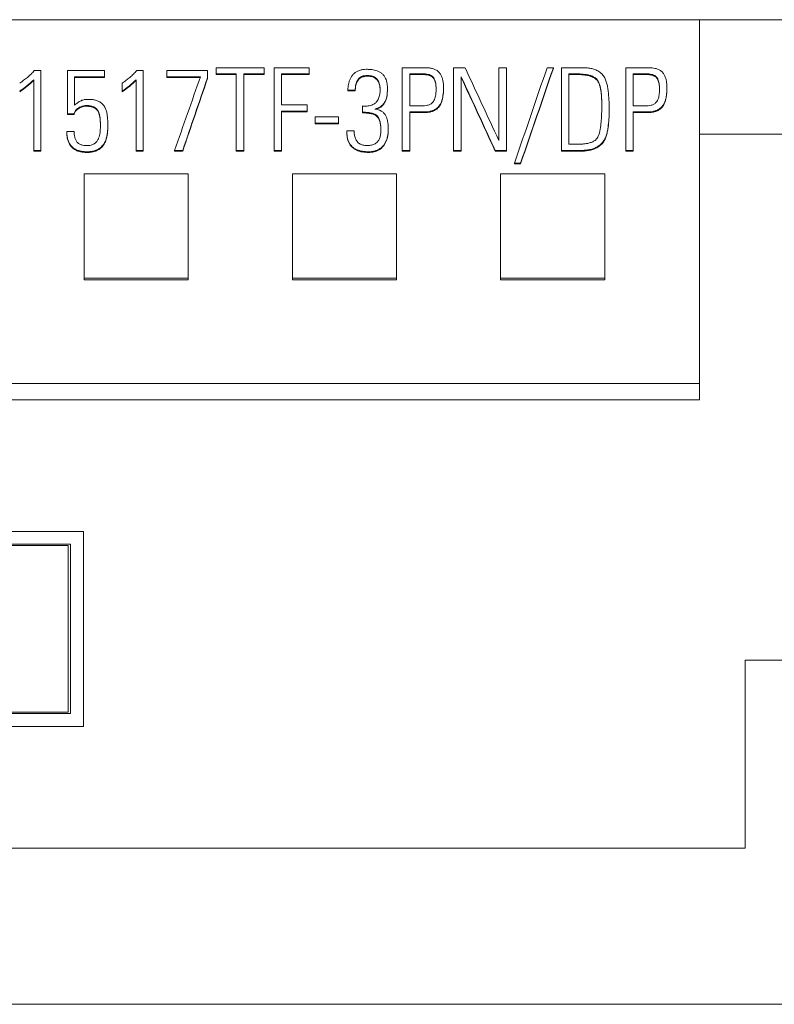
# Model space of a CAD drawing. Units: millimetres. Extents: x 0 to 594, y 0 to 420.
# Drawn here: x 32 to 47, y 321 to 340 of the extents above; entities that cross this region are included whole.
import ezdxf

# ---------------------------------------------------------------- set-up
doc = ezdxf.new("R2010")
doc.units = ezdxf.units.MM
doc.layers.add('1', color=7, linetype='Continuous')

msp = doc.modelspace()

# ---------------------------------------------------------------- linework, layer by layer
at = {"layer": '1', "color": 7, "linetype": 'Continuous', "lineweight": 13}
for p, q in [((45.556, 340.251), (31.918, 340.251)), ((45.556, 340.251), (45.556, 333.26)), ((82.637, 340.251), (45.556, 340.251)), ((32.777, 339.273), (32.901, 339.273)), ((32.901, 339.273), (32.901, 337.738)), ((33.417, 339.273), (34.128, 339.273)), ((33.417, 338.441), (33.417, 339.273)), ((34.128, 339.273), (34.128, 339.154)), ((34.745, 339.273), (34.869, 339.273)), ((34.869, 339.273), (34.869, 337.738)), ((35.323, 339.273), (36.105, 339.273)), ((35.323, 339.154), (35.323, 339.273)), ((36.269, 339.328), (37.191, 339.328)), ((36.269, 339.209), (36.269, 339.328)), ((37.191, 339.328), (37.191, 339.209)), ((37.384, 337.738), (37.384, 339.328)), ((37.384, 339.328), (38.06, 339.328)), ((38.06, 339.328), (38.06, 339.209)), ((39.848, 337.738), (39.848, 339.328)), ((40.834, 339.328), (41.051, 339.328)), ((40.834, 337.738), (40.834, 339.328)), ((41.705, 337.938), (41.705, 339.328)), ((41.705, 339.328), (41.847, 339.328)), ((41.847, 339.328), (41.847, 337.738)), ((42.629, 339.328), (42.749, 339.328)), ((42.749, 339.315), (42.749, 339.328)), ((42.904, 337.738), (42.904, 339.328)), ((44.14, 337.738), (44.14, 339.328)), ((32.768, 337.738), (32.768, 339.097)), ((34.128, 339.154), (33.55, 339.154)), ((33.55, 339.154), (33.55, 338.606)), ((33.55, 339.141), (34.128, 339.141)), ((34.128, 339.141), (34.128, 339.154)), ((34.736, 337.738), (34.736, 339.097)), ((35.323, 339.141), (35.323, 339.154)), ((35.97, 339.154), (35.323, 339.154)), ((35.323, 339.141), (35.965, 339.141)), ((36.105, 339.119), (36.105, 339.132)), ((36.659, 339.209), (36.269, 339.209)), ((36.269, 339.196), (36.269, 339.209)), ((36.269, 339.196), (36.659, 339.196)), ((36.659, 337.738), (36.659, 339.209)), ((36.801, 339.209), (36.801, 337.738)), ((37.191, 339.209), (36.801, 339.209)), ((36.801, 339.196), (37.191, 339.196)), ((37.191, 339.196), (37.191, 339.209)), ((38.06, 339.209), (37.526, 339.209)), ((37.526, 339.209), (37.526, 338.615)), ((37.526, 339.196), (38.06, 339.196)), ((38.06, 339.196), (38.06, 339.209)), ((39.99, 339.209), (39.99, 338.597)), ((40.251, 339.209), (39.99, 339.209)), ((39.99, 339.196), (40.251, 339.196)), ((40.251, 339.196), (40.251, 339.209)), ((40.976, 339.144), (40.976, 337.738)), ((40.981, 339.137), (40.981, 339.15)), ((43.223, 339.209), (43.046, 339.209)), ((43.046, 339.209), (43.046, 337.858)), ((43.046, 339.196), (43.223, 339.196)), ((43.223, 339.196), (43.223, 339.209)), ((44.544, 339.209), (44.282, 339.209)), ((44.282, 339.209), (44.282, 338.597)), ((44.282, 339.196), (44.544, 339.196)), ((44.544, 339.196), (44.544, 339.209)), ((34.465, 338.881), (34.465, 339.033)), ((38.944, 338.899), (38.802, 338.899)), ((38.802, 338.886), (38.802, 338.899)), ((38.802, 338.886), (38.944, 338.886)), ((38.944, 338.886), (38.944, 338.899)), ((40.639, 338.93), (40.639, 338.943)), ((44.931, 338.93), (44.931, 338.943)), ((34.465, 338.868), (34.465, 338.881)), ((37.526, 338.615), (38.022, 338.615)), ((38.022, 338.615), (38.022, 338.496)), ((39.084, 338.474), (39.084, 338.593)), ((43.821, 338.514), (43.821, 338.527)), ((33.417, 338.428), (33.417, 338.441)), ((33.544, 338.441), (33.417, 338.441)), ((33.417, 338.428), (33.544, 338.428)), ((33.544, 338.428), (33.544, 338.441)), ((37.526, 338.496), (37.526, 337.738)), ((38.022, 338.496), (37.526, 338.496)), ((37.526, 338.483), (38.022, 338.483)), ((38.022, 338.483), (38.022, 338.496)), ((38.173, 338.388), (38.62, 338.388)), ((38.173, 338.262), (38.173, 338.388)), ((38.62, 338.388), (38.62, 338.262)), ((39.084, 338.461), (39.084, 338.474)), ((39.365, 338.388), (39.365, 338.401)), ((39.99, 338.478), (39.99, 337.738)), ((44.282, 338.478), (44.282, 337.738)), ((34.19, 338.205), (34.19, 338.218)), ((38.62, 338.262), (38.173, 338.262)), ((38.173, 338.249), (38.173, 338.262)), ((38.173, 338.249), (38.62, 338.249)), ((38.62, 338.249), (38.62, 338.262)), ((33.402, 338.093), (33.402, 338.106)), ((33.402, 338.106), (33.544, 338.106)), ((38.78, 338.115), (38.922, 338.115)), ((38.78, 338.102), (38.78, 338.115)), ((80.696, 338.051), (45.556, 338.051)), ((32.768, 337.725), (32.768, 337.738)), ((32.901, 337.738), (32.768, 337.738)), ((32.768, 337.725), (32.901, 337.725)), ((32.901, 337.725), (32.901, 337.738)), ((34.736, 337.725), (34.736, 337.738)), ((34.869, 337.738), (34.736, 337.738)), ((34.736, 337.725), (34.869, 337.725)), ((34.869, 337.725), (34.869, 337.738)), ((35.474, 337.725), (35.474, 337.738)), ((35.628, 337.738), (35.474, 337.738)), ((35.474, 337.725), (35.628, 337.725)), ((35.628, 337.725), (35.628, 337.738)), ((36.801, 337.738), (36.659, 337.738)), ((36.659, 337.725), (36.659, 337.738)), ((36.659, 337.725), (36.801, 337.725)), ((36.801, 337.725), (36.801, 337.738)), ((37.526, 337.738), (37.384, 337.738)), ((37.384, 337.725), (37.384, 337.738)), ((37.384, 337.725), (37.526, 337.725)), ((37.526, 337.725), (37.526, 337.738)), ((39.99, 337.738), (39.848, 337.738)), ((39.848, 337.725), (39.848, 337.738)), ((39.848, 337.725), (39.99, 337.725)), ((39.99, 337.725), (39.99, 337.738)), ((40.976, 337.738), (40.834, 337.738)), ((40.834, 337.725), (40.834, 337.738)), ((40.834, 337.725), (40.976, 337.725)), ((40.976, 337.725), (40.976, 337.738)), ((41.632, 337.725), (41.632, 337.738)), ((41.847, 337.738), (41.632, 337.738)), ((41.632, 337.725), (41.847, 337.725)), ((41.847, 337.725), (41.847, 337.738)), ((42.904, 337.725), (42.904, 337.738)), ((43.261, 337.738), (42.904, 337.738)), ((42.904, 337.725), (43.261, 337.725)), ((43.261, 337.725), (43.261, 337.738)), ((44.14, 337.725), (44.14, 337.738)), ((44.282, 337.738), (44.14, 337.738)), ((44.14, 337.725), (44.282, 337.725)), ((44.282, 337.725), (44.282, 337.738)), ((42.12, 337.496), (42.003, 337.496)), ((42.003, 337.483), (42.003, 337.496)), ((42.003, 337.483), (42.12, 337.483)), ((42.12, 337.483), (42.12, 337.496)), ((33.737, 337.289), (35.737, 337.289)), ((33.737, 335.289), (33.737, 337.289)), ((35.737, 337.289), (35.737, 335.289)), ((37.737, 337.289), (39.737, 337.289)), ((37.737, 335.289), (37.737, 337.289)), ((39.737, 337.289), (39.737, 335.289)), ((43.737, 337.289), (41.737, 337.289)), ((41.737, 337.289), (41.737, 335.289)), ((43.737, 335.289), (43.737, 337.289)), ((35.737, 335.289), (33.737, 335.289)), ((33.737, 335.289), (33.737, 335.251)), ((33.737, 335.251), (35.737, 335.251)), ((35.737, 335.289), (35.737, 335.251)), ((39.737, 335.289), (37.737, 335.289)), ((37.737, 335.289), (37.737, 335.251)), ((37.737, 335.251), (39.737, 335.251)), ((39.737, 335.289), (39.737, 335.251)), ((41.737, 335.289), (43.737, 335.289)), ((41.737, 335.289), (41.737, 335.251)), ((43.737, 335.251), (41.737, 335.251)), ((43.737, 335.289), (43.737, 335.251)), ((45.556, 333.26), (31.918, 333.26)), ((45.556, 332.947), (45.556, 333.26)), ((45.556, 332.947), (31.918, 332.947)), ((25.482, 330.422), (33.726, 330.422)), ((33.726, 330.422), (33.726, 326.676)), ((33.476, 330.176), (25.732, 330.176)), ((32.321, 330.151), (33.431, 330.151)), ((33.431, 330.151), (33.431, 326.951)), ((33.476, 326.926), (33.476, 330.176)), ((46.437, 324.338), (46.437, 327.951)), ((80.737, 327.951), (46.437, 327.951)), ((25.732, 326.926), (33.476, 326.926)), ((33.431, 326.951), (32.321, 326.951)), ((33.726, 326.676), (25.482, 326.676)), ((19.437, 324.338), (46.437, 324.338)), ((14.737, 321.34), (80.737, 321.34))]:
    msp.add_line(p, q, dxfattribs=at)
for centre, major_axis, ratio, start_param, end_param in [((71.274, 209.92), (-458.791, 993.599), 0.024674, 4.830184, 4.831601), ((20.446, 210.153), (336.961, 992.722), 0.019718, 1.447, 1.448861), ((20.444, 209.979), (338.585, 993.397), 0.019796, 1.446967, 1.448827), ((20.454, 210.038), (338.441, 992.971), 0.019791, 1.446982, 1.448842), ((14.19, 215.253), (338.357, 972.459), 0.01971, 1.4499, 1.451367), ((12.61, 202.168), (347.53, 1023.656), 0.020314, 1.443494, 1.444868), ((12.804, 203.303), (346.016, 1019.124), 0.020232, 1.444004, 1.445383), ((70.968, 209.534), (-455.798, 995.112), 0.024581, 4.830316, 4.831746), ((69.665, 215.195), (-445.571, 972.459), 0.02405, 4.827699, 4.829162)]:
    msp.add_ellipse(centre, major_axis=major_axis, ratio=ratio, start_param=start_param, end_param=end_param, dxfattribs=at)
for points, knots in [([(32.497, 339.033), (32.523, 339.051), (32.548, 339.068), (32.598, 339.105), (32.622, 339.123), (32.67, 339.163), (32.693, 339.183), (32.737, 339.227), (32.757, 339.249), (32.777, 339.273)], [0, 0, 0, 0, 0.25, 0.25, 0.5, 0.5, 0.75, 0.75, 1, 1, 1, 1]), ([(34.465, 339.033), (34.491, 339.051), (34.516, 339.068), (34.566, 339.105), (34.59, 339.123), (34.638, 339.163), (34.661, 339.183), (34.704, 339.227), (34.725, 339.249), (34.745, 339.273)], [0, 0, 0, 0, 0.25, 0.25, 0.5, 0.5, 0.75, 0.75, 1, 1, 1, 1]), ([(38.802, 338.899), (38.802, 338.935), (38.805, 338.971), (38.815, 339.024), (38.819, 339.041), (38.827, 339.067), (38.83, 339.076), (38.836, 339.093), (38.84, 339.101), (38.851, 339.126), (38.864, 339.15), (38.88, 339.172), (38.892, 339.187), (38.897, 339.194), (38.916, 339.214), (38.93, 339.226), (38.952, 339.242), (38.959, 339.247), (38.975, 339.256), (38.999, 339.269), (39.025, 339.278), (39.052, 339.286), (39.061, 339.288), (39.079, 339.291), (39.088, 339.293), (39.115, 339.296), (39.133, 339.297), (39.16, 339.298), (39.169, 339.298), (39.188, 339.297), (39.197, 339.297), (39.243, 339.294), (39.279, 339.29), (39.332, 339.277), (39.349, 339.272), (39.384, 339.259), (39.4, 339.252), (39.424, 339.238), (39.432, 339.233), (39.447, 339.223), (39.454, 339.217), (39.475, 339.199), (39.487, 339.186), (39.503, 339.164), (39.508, 339.156), (39.517, 339.14), (39.522, 339.132), (39.533, 339.108), (39.539, 339.091), (39.549, 339.056), (39.553, 339.038), (39.558, 339.002), (39.56, 338.984), (39.562, 338.948), (39.563, 338.93), (39.562, 338.894), (39.561, 338.876), (39.557, 338.822), (39.552, 338.786), (39.538, 338.734), (39.532, 338.717), (39.518, 338.683), (39.509, 338.667), (39.494, 338.645), (39.489, 338.637), (39.477, 338.623), (39.458, 338.603), (39.437, 338.587), (39.414, 338.572), (39.406, 338.567), (39.39, 338.559), (39.381, 338.555), (39.356, 338.545), (39.339, 338.54), (39.321, 338.535)], [0, 0, 0, 0, 0.0625, 0.0625, 0.09375, 0.09375, 0.109375, 0.109375, 0.125, 0.125, 0.15625, 0.171875, 0.171875, 0.1875, 0.1875, 0.21875, 0.21875, 0.234375, 0.234375, 0.25, 0.28125, 0.28125, 0.296875, 0.296875, 0.3125, 0.3125, 0.34375, 0.34375, 0.359375, 0.359375, 0.375, 0.375, 0.4375, 0.4375, 0.46875, 0.46875, 0.5, 0.5, 0.515625, 0.515625, 0.53125, 0.53125, 0.5625, 0.5625, 0.578125, 0.578125, 0.59375, 0.59375, 0.625, 0.625, 0.65625, 0.65625, 0.6875, 0.6875, 0.71875, 0.71875, 0.75, 0.75, 0.8125, 0.8125, 0.84375, 0.84375, 0.875, 0.875, 0.890625, 0.890625, 0.90625, 0.9375, 0.9375, 0.953125, 0.953125, 0.96875, 0.96875, 1, 1, 1, 1]), ([(39.848, 339.328), (39.932, 339.328), (40.058, 339.328), (40.184, 339.328), (40.247, 339.328), (40.268, 339.328), (40.31, 339.328), (40.331, 339.327), (40.373, 339.323), (40.394, 339.32), (40.435, 339.311), (40.455, 339.305), (40.484, 339.293), (40.493, 339.288), (40.511, 339.277), (40.52, 339.271), (40.544, 339.251), (40.558, 339.235), (40.577, 339.21), (40.582, 339.201), (40.592, 339.183), (40.602, 339.164), (40.609, 339.145), (40.616, 339.125), (40.619, 339.115), (40.626, 339.085), (40.63, 339.064), (40.636, 339.023), (40.637, 339.003), (40.639, 338.961), (40.639, 338.941), (40.639, 338.899), (40.638, 338.878), (40.635, 338.837), (40.632, 338.817), (40.626, 338.776), (40.623, 338.755), (40.613, 338.715), (40.607, 338.695), (40.592, 338.656), (40.583, 338.637), (40.567, 338.61), (40.561, 338.602), (40.548, 338.585), (40.541, 338.577), (40.527, 338.562), (40.519, 338.555), (40.502, 338.542), (40.494, 338.536), (40.476, 338.525), (40.467, 338.52), (40.448, 338.511), (40.438, 338.507), (40.408, 338.497), (40.388, 338.491), (40.347, 338.484), (40.326, 338.481), (40.295, 338.479), (40.284, 338.479), (40.263, 338.478), (40.253, 338.478), (40.158, 338.478), (40.074, 338.478), (39.99, 338.478)], [0, 0, 0, 0, 0.125, 0.1875, 0.1875, 0.21875, 0.21875, 0.25, 0.25, 0.28125, 0.28125, 0.3125, 0.3125, 0.328125, 0.328125, 0.34375, 0.34375, 0.375, 0.375, 0.390625, 0.390625, 0.40625, 0.421875, 0.421875, 0.4375, 0.4375, 0.46875, 0.46875, 0.5, 0.5, 0.53125, 0.53125, 0.5625, 0.5625, 0.59375, 0.59375, 0.625, 0.625, 0.65625, 0.65625, 0.6875, 0.6875, 0.703125, 0.703125, 0.71875, 0.71875, 0.734375, 0.734375, 0.75, 0.75, 0.765625, 0.765625, 0.78125, 0.78125, 0.8125, 0.8125, 0.84375, 0.84375, 0.859375, 0.859375, 0.875, 0.875, 1, 1, 1, 1]), ([(42.904, 339.328), (43.015, 339.328), (43.141, 339.328), (43.266, 339.328), (43.294, 339.328), (43.308, 339.328), (43.35, 339.328), (43.378, 339.327), (43.434, 339.321), (43.461, 339.317), (43.502, 339.307), (43.515, 339.304), (43.541, 339.295), (43.555, 339.291), (43.593, 339.274), (43.617, 339.261), (43.646, 339.24), (43.651, 339.236), (43.662, 339.227), (43.667, 339.222), (43.682, 339.208), (43.701, 339.188), (43.717, 339.165), (43.732, 339.142), (43.739, 339.13), (43.751, 339.105), (43.756, 339.092), (43.765, 339.066), (43.769, 339.053), (43.777, 339.026), (43.78, 339.013), (43.786, 338.986), (43.789, 338.972), (43.796, 338.932), (43.8, 338.904), (43.81, 338.823), (43.814, 338.768), (43.82, 338.659), (43.821, 338.605), (43.822, 338.495), (43.821, 338.441), (43.816, 338.331), (43.812, 338.276), (43.802, 338.194), (43.798, 338.167), (43.788, 338.113), (43.782, 338.086), (43.768, 338.033), (43.759, 338.007), (43.743, 337.97), (43.737, 337.957), (43.723, 337.933), (43.716, 337.921), (43.7, 337.899), (43.691, 337.888), (43.672, 337.868), (43.662, 337.859), (43.63, 337.832), (43.607, 337.817), (43.571, 337.797), (43.558, 337.791), (43.532, 337.781), (43.519, 337.776), (43.48, 337.763), (43.453, 337.757), (43.399, 337.747), (43.371, 337.744), (43.316, 337.739), (43.288, 337.738), (43.261, 337.738)], [0, 0, 0, 0, 0.125, 0.140625, 0.140625, 0.15625, 0.15625, 0.1875, 0.1875, 0.21875, 0.21875, 0.234375, 0.234375, 0.25, 0.25, 0.28125, 0.28125, 0.289063, 0.289063, 0.296875, 0.296875, 0.3125, 0.328125, 0.328125, 0.34375, 0.34375, 0.359375, 0.359375, 0.375, 0.375, 0.390625, 0.390625, 0.40625, 0.40625, 0.4375, 0.4375, 0.5, 0.5, 0.5625, 0.5625, 0.625, 0.625, 0.6875, 0.6875, 0.71875, 0.71875, 0.75, 0.75, 0.78125, 0.78125, 0.796875, 0.796875, 0.8125, 0.8125, 0.828125, 0.828125, 0.84375, 0.84375, 0.875, 0.875, 0.890625, 0.890625, 0.90625, 0.90625, 0.9375, 0.9375, 0.96875, 0.96875, 1, 1, 1, 1]), ([(44.14, 339.328), (44.224, 339.328), (44.351, 339.328), (44.477, 339.328), (44.54, 339.328), (44.561, 339.328), (44.603, 339.328), (44.624, 339.327), (44.666, 339.323), (44.686, 339.32), (44.727, 339.311), (44.748, 339.305), (44.776, 339.293), (44.786, 339.288), (44.804, 339.277), (44.812, 339.271), (44.836, 339.251), (44.851, 339.235), (44.869, 339.21), (44.875, 339.201), (44.885, 339.183), (44.894, 339.164), (44.901, 339.145), (44.908, 339.125), (44.911, 339.115), (44.919, 339.085), (44.922, 339.064), (44.928, 339.023), (44.93, 339.003), (44.932, 338.961), (44.932, 338.941), (44.931, 338.899), (44.93, 338.878), (44.927, 338.837), (44.925, 338.817), (44.919, 338.776), (44.915, 338.755), (44.905, 338.715), (44.899, 338.695), (44.884, 338.656), (44.875, 338.637), (44.859, 338.61), (44.853, 338.602), (44.84, 338.585), (44.834, 338.577), (44.819, 338.562), (44.811, 338.555), (44.795, 338.542), (44.786, 338.536), (44.768, 338.525), (44.759, 338.52), (44.74, 338.511), (44.73, 338.507), (44.701, 338.497), (44.68, 338.491), (44.639, 338.484), (44.619, 338.481), (44.587, 338.479), (44.577, 338.479), (44.556, 338.478), (44.545, 338.478), (44.45, 338.478), (44.366, 338.478), (44.282, 338.478)], [0, 0, 0, 0, 0.125, 0.1875, 0.1875, 0.21875, 0.21875, 0.25, 0.25, 0.28125, 0.28125, 0.3125, 0.3125, 0.328125, 0.328125, 0.34375, 0.34375, 0.375, 0.375, 0.390625, 0.390625, 0.40625, 0.421875, 0.421875, 0.4375, 0.4375, 0.46875, 0.46875, 0.5, 0.5, 0.53125, 0.53125, 0.5625, 0.5625, 0.59375, 0.59375, 0.625, 0.625, 0.65625, 0.65625, 0.6875, 0.6875, 0.703125, 0.703125, 0.71875, 0.71875, 0.734375, 0.734375, 0.75, 0.75, 0.765625, 0.765625, 0.78125, 0.78125, 0.8125, 0.8125, 0.84375, 0.84375, 0.859375, 0.859375, 0.875, 0.875, 1, 1, 1, 1]), ([(32.768, 339.097), (32.726, 339.057), (32.682, 339.019), (32.592, 338.947), (32.546, 338.913), (32.497, 338.881)], [0, 0, 0, 0, 0.5, 0.5, 1, 1, 1, 1]), ([(32.497, 338.868), (32.546, 338.9), (32.592, 338.934), (32.682, 339.006), (32.726, 339.044), (32.768, 339.084)], [0, 0, 0, 0, 0.5, 0.5, 1, 1, 1, 1]), ([(34.736, 339.097), (34.694, 339.057), (34.65, 339.019), (34.56, 338.947), (34.514, 338.913), (34.465, 338.881)], [0, 0, 0, 0, 0.5, 0.5, 1, 1, 1, 1]), ([(34.465, 338.868), (34.514, 338.9), (34.56, 338.934), (34.65, 339.006), (34.694, 339.044), (34.736, 339.084)], [0, 0, 0, 0, 0.5, 0.5, 1, 1, 1, 1]), ([(39.084, 338.593), (39.091, 338.592), (39.098, 338.591), (39.109, 338.591), (39.113, 338.591), (39.12, 338.591), (39.123, 338.591), (39.134, 338.591), (39.141, 338.591), (39.156, 338.591), (39.163, 338.591), (39.184, 338.593), (39.199, 338.595), (39.227, 338.6), (39.241, 338.603), (39.261, 338.61), (39.268, 338.613), (39.281, 338.619), (39.288, 338.622), (39.307, 338.632), (39.318, 338.64), (39.335, 338.654), (39.34, 338.659), (39.35, 338.669), (39.364, 338.686), (39.376, 338.704), (39.389, 338.729), (39.395, 338.742), (39.404, 338.769), (39.407, 338.783), (39.413, 338.811), (39.415, 338.825), (39.419, 338.853), (39.42, 338.867), (39.421, 338.91), (39.421, 338.938), (39.416, 338.98), (39.413, 338.994), (39.406, 339.022), (39.402, 339.036), (39.394, 339.056), (39.391, 339.062), (39.385, 339.075), (39.381, 339.081), (39.369, 339.099), (39.36, 339.11), (39.345, 339.125), (39.339, 339.13), (39.328, 339.139), (39.316, 339.147), (39.303, 339.153), (39.29, 339.159), (39.283, 339.162), (39.262, 339.169), (39.248, 339.172), (39.22, 339.177), (39.206, 339.178), (39.177, 339.179), (39.162, 339.179), (39.134, 339.176), (39.119, 339.174), (39.098, 339.17), (39.091, 339.168), (39.077, 339.163), (39.064, 339.158), (39.051, 339.151), (39.039, 339.143), (39.033, 339.139), (39.016, 339.126), (39.006, 339.115), (38.989, 339.092), (38.982, 339.079), (38.97, 339.053), (38.965, 339.04), (38.957, 339.012), (38.953, 338.998), (38.946, 338.956), (38.944, 338.928), (38.944, 338.899)], [0, 0, 0, 0, 0.015625, 0.015625, 0.023438, 0.023438, 0.03125, 0.03125, 0.046875, 0.046875, 0.0625, 0.0625, 0.09375, 0.09375, 0.125, 0.125, 0.140625, 0.140625, 0.15625, 0.15625, 0.1875, 0.1875, 0.203125, 0.203125, 0.21875, 0.25, 0.25, 0.28125, 0.28125, 0.3125, 0.3125, 0.34375, 0.34375, 0.375, 0.375, 0.4375, 0.4375, 0.46875, 0.46875, 0.5, 0.5, 0.515625, 0.515625, 0.53125, 0.53125, 0.5625, 0.5625, 0.578125, 0.578125, 0.59375, 0.609375, 0.609375, 0.625, 0.625, 0.65625, 0.65625, 0.6875, 0.6875, 0.71875, 0.71875, 0.75, 0.75, 0.765625, 0.765625, 0.78125, 0.796875, 0.796875, 0.8125, 0.8125, 0.84375, 0.84375, 0.875, 0.875, 0.90625, 0.90625, 0.9375, 0.9375, 1, 1, 1, 1]), ([(38.944, 338.886), (38.944, 338.915), (38.946, 338.943), (38.953, 338.985), (38.956, 338.998), (38.964, 339.026), (38.97, 339.039), (38.982, 339.065), (38.989, 339.078), (39.006, 339.101), (39.016, 339.112), (39.032, 339.125), (39.038, 339.13), (39.05, 339.137), (39.063, 339.144), (39.076, 339.15), (39.09, 339.154), (39.097, 339.156), (39.118, 339.161), (39.132, 339.163), (39.161, 339.166), (39.176, 339.166), (39.204, 339.165), (39.219, 339.164), (39.247, 339.159), (39.261, 339.156), (39.289, 339.147), (39.302, 339.141), (39.327, 339.127), (39.338, 339.118), (39.359, 339.098), (39.368, 339.087), (39.384, 339.063), (39.391, 339.05), (39.402, 339.024), (39.406, 339.01), (39.413, 338.983), (39.415, 338.968), (39.42, 338.934), (39.421, 338.913), (39.421, 338.892)], [0, 0, 0, 0, 0.102783, 0.102783, 0.154174, 0.154174, 0.205566, 0.205566, 0.256957, 0.256957, 0.308349, 0.308349, 0.334044, 0.334044, 0.35974, 0.385436, 0.385436, 0.411132, 0.411132, 0.462523, 0.462523, 0.513914, 0.513914, 0.565306, 0.565306, 0.616697, 0.616697, 0.668089, 0.668089, 0.71948, 0.71948, 0.770872, 0.770872, 0.822263, 0.822263, 0.873655, 0.873655, 0.925046, 0.925046, 1, 1, 1, 1]), ([(40.431, 338.664), (40.441, 338.675), (40.449, 338.687), (40.463, 338.713), (40.469, 338.727), (40.479, 338.755), (40.482, 338.77), (40.488, 338.798), (40.491, 338.813), (40.496, 338.857), (40.497, 338.887), (40.497, 338.946), (40.496, 338.976), (40.49, 339.02), (40.488, 339.034), (40.481, 339.064), (40.477, 339.078), (40.466, 339.106), (40.46, 339.119), (40.447, 339.138), (40.443, 339.144), (40.433, 339.155), (40.428, 339.16), (40.41, 339.175), (40.397, 339.182), (40.37, 339.194), (40.355, 339.198), (40.326, 339.204), (40.311, 339.206), (40.281, 339.209), (40.266, 339.209), (40.251, 339.209)], [0, 0, 0, 0, 0.0625, 0.0625, 0.125, 0.125, 0.1875, 0.1875, 0.25, 0.25, 0.375, 0.375, 0.5, 0.5, 0.5625, 0.5625, 0.625, 0.625, 0.6875, 0.6875, 0.71875, 0.71875, 0.75, 0.75, 0.8125, 0.8125, 0.875, 0.875, 0.9375, 0.9375, 1, 1, 1, 1]), ([(40.251, 339.196), (40.266, 339.196), (40.281, 339.196), (40.311, 339.193), (40.325, 339.191), (40.347, 339.187), (40.354, 339.185), (40.368, 339.181), (40.375, 339.178), (40.396, 339.17), (40.409, 339.162), (40.427, 339.148), (40.432, 339.143), (40.442, 339.131), (40.447, 339.125), (40.455, 339.113), (40.459, 339.106), (40.466, 339.093), (40.469, 339.086), (40.477, 339.065), (40.481, 339.051), (40.488, 339.022), (40.49, 339.007), (40.496, 338.965), (40.497, 338.938), (40.497, 338.91)], [0, 0, 0, 0, 0.101448, 0.101448, 0.202897, 0.202897, 0.253621, 0.253621, 0.304345, 0.304345, 0.405793, 0.405793, 0.456517, 0.456517, 0.507241, 0.507241, 0.557965, 0.557965, 0.60869, 0.60869, 0.710138, 0.710138, 0.811586, 0.811586, 1, 1, 1, 1]), ([(43.046, 337.858), (43.09, 337.858), (43.135, 337.858), (43.202, 337.858), (43.224, 337.857), (43.269, 337.859), (43.291, 337.86), (43.335, 337.864), (43.357, 337.866), (43.401, 337.873), (43.422, 337.878), (43.454, 337.887), (43.465, 337.891), (43.486, 337.898), (43.496, 337.903), (43.516, 337.912), (43.526, 337.918), (43.545, 337.93), (43.554, 337.936), (43.571, 337.951), (43.579, 337.959), (43.589, 337.972), (43.593, 337.976), (43.599, 337.986), (43.602, 337.99), (43.61, 338.005), (43.614, 338.015), (43.622, 338.036), (43.626, 338.046), (43.636, 338.078), (43.641, 338.099), (43.649, 338.142), (43.653, 338.164), (43.662, 338.229), (43.667, 338.273), (43.673, 338.361), (43.675, 338.405), (43.678, 338.493), (43.679, 338.537), (43.679, 338.603), (43.68, 338.626), (43.679, 338.67), (43.679, 338.692), (43.676, 338.758), (43.674, 338.802), (43.667, 338.867), (43.664, 338.889), (43.657, 338.933), (43.652, 338.954), (43.641, 338.997), (43.634, 339.018), (43.621, 339.049), (43.617, 339.059), (43.606, 339.078), (43.599, 339.087), (43.589, 339.1), (43.585, 339.104), (43.578, 339.112), (43.574, 339.116), (43.561, 339.127), (43.552, 339.133), (43.534, 339.146), (43.524, 339.151), (43.505, 339.161), (43.495, 339.166), (43.464, 339.178), (43.443, 339.184), (43.4, 339.195), (43.378, 339.198), (43.312, 339.207), (43.267, 339.209), (43.223, 339.209)], [0, 0, 0, 0, 0.0625, 0.0625, 0.09375, 0.09375, 0.125, 0.125, 0.15625, 0.15625, 0.1875, 0.1875, 0.203125, 0.203125, 0.21875, 0.21875, 0.234375, 0.234375, 0.25, 0.25, 0.265625, 0.265625, 0.273437, 0.273437, 0.28125, 0.28125, 0.296875, 0.296875, 0.3125, 0.3125, 0.34375, 0.34375, 0.375, 0.375, 0.4375, 0.4375, 0.5, 0.5, 0.5625, 0.5625, 0.59375, 0.59375, 0.625, 0.625, 0.6875, 0.6875, 0.71875, 0.71875, 0.75, 0.75, 0.78125, 0.78125, 0.796875, 0.796875, 0.8125, 0.8125, 0.820313, 0.820313, 0.828125, 0.828125, 0.84375, 0.84375, 0.859375, 0.859375, 0.875, 0.875, 0.90625, 0.90625, 0.9375, 0.9375, 1, 1, 1, 1]), ([(43.223, 339.196), (43.268, 339.196), (43.312, 339.194), (43.378, 339.185), (43.4, 339.182), (43.443, 339.171), (43.465, 339.165), (43.496, 339.152), (43.506, 339.148), (43.526, 339.137), (43.536, 339.132), (43.554, 339.119), (43.563, 339.112), (43.575, 339.101), (43.579, 339.097), (43.587, 339.089), (43.591, 339.085), (43.608, 339.063), (43.618, 339.043), (43.631, 339.012), (43.635, 339.002), (43.642, 338.981), (43.645, 338.97), (43.653, 338.938), (43.657, 338.917), (43.664, 338.873), (43.667, 338.852), (43.672, 338.808), (43.673, 338.786), (43.676, 338.742), (43.677, 338.72), (43.679, 338.668), (43.679, 338.638), (43.679, 338.608)], [0, 0, 0, 0, 0.149734, 0.149734, 0.224601, 0.224601, 0.299469, 0.299469, 0.336902, 0.336902, 0.374336, 0.374336, 0.411769, 0.411769, 0.430486, 0.430486, 0.449203, 0.449203, 0.52407, 0.52407, 0.561503, 0.561503, 0.598937, 0.598937, 0.673804, 0.673804, 0.748671, 0.748671, 0.823538, 0.823538, 0.898406, 0.898406, 1, 1, 1, 1]), ([(44.723, 338.664), (44.733, 338.675), (44.741, 338.687), (44.756, 338.713), (44.761, 338.727), (44.771, 338.755), (44.775, 338.77), (44.781, 338.798), (44.783, 338.813), (44.788, 338.857), (44.79, 338.887), (44.79, 338.946), (44.788, 338.976), (44.783, 339.02), (44.78, 339.034), (44.773, 339.064), (44.769, 339.078), (44.758, 339.106), (44.752, 339.119), (44.74, 339.138), (44.735, 339.144), (44.725, 339.155), (44.72, 339.16), (44.703, 339.175), (44.69, 339.182), (44.662, 339.194), (44.648, 339.198), (44.618, 339.204), (44.604, 339.206), (44.574, 339.209), (44.559, 339.209), (44.544, 339.209)], [0, 0, 0, 0, 0.0625, 0.0625, 0.125, 0.125, 0.1875, 0.1875, 0.25, 0.25, 0.375, 0.375, 0.5, 0.5, 0.5625, 0.5625, 0.625, 0.625, 0.6875, 0.6875, 0.71875, 0.71875, 0.75, 0.75, 0.8125, 0.8125, 0.875, 0.875, 0.9375, 0.9375, 1, 1, 1, 1]), ([(44.544, 339.196), (44.559, 339.196), (44.573, 339.196), (44.603, 339.193), (44.618, 339.191), (44.639, 339.187), (44.646, 339.185), (44.661, 339.181), (44.668, 339.178), (44.689, 339.17), (44.702, 339.162), (44.719, 339.148), (44.725, 339.143), (44.735, 339.131), (44.739, 339.125), (44.747, 339.113), (44.751, 339.106), (44.758, 339.093), (44.761, 339.086), (44.769, 339.065), (44.773, 339.051), (44.78, 339.022), (44.782, 339.007), (44.788, 338.965), (44.789, 338.938), (44.79, 338.91)], [0, 0, 0, 0, 0.101448, 0.101448, 0.202897, 0.202897, 0.253621, 0.253621, 0.304345, 0.304345, 0.405793, 0.405793, 0.456517, 0.456517, 0.507241, 0.507241, 0.557965, 0.557965, 0.60869, 0.60869, 0.710138, 0.710138, 0.811586, 0.811586, 1, 1, 1, 1]), ([(39.35, 338.53), (39.358, 338.533), (39.365, 338.536), (39.381, 338.542), (39.39, 338.546), (39.406, 338.554), (39.414, 338.559), (39.437, 338.574), (39.458, 338.59), (39.477, 338.61), (39.489, 338.625), (39.494, 338.632), (39.509, 338.654), (39.518, 338.67), (39.529, 338.695), (39.532, 338.704), (39.538, 338.721), (39.54, 338.73), (39.552, 338.773), (39.557, 338.809), (39.561, 338.863), (39.562, 338.881), (39.562, 338.901), (39.562, 338.902), (39.562, 338.903)], [0, 0, 0, 0, 0.053344, 0.053344, 0.112029, 0.112029, 0.170715, 0.170715, 0.288086, 0.346771, 0.346771, 0.405456, 0.405456, 0.522827, 0.522827, 0.581512, 0.581512, 0.640198, 0.640198, 0.874939, 0.874939, 0.99231, 0.99231, 1, 1, 1, 1]), ([(39.99, 338.465), (40.073, 338.465), (40.157, 338.465), (40.251, 338.465), (40.261, 338.465), (40.282, 338.466), (40.292, 338.466), (40.323, 338.468), (40.344, 338.47), (40.375, 338.476), (40.385, 338.478), (40.405, 338.483), (40.415, 338.486), (40.445, 338.497), (40.464, 338.505), (40.491, 338.522), (40.5, 338.528), (40.517, 338.541), (40.525, 338.547), (40.547, 338.57), (40.56, 338.586), (40.582, 338.622), (40.591, 338.641), (40.606, 338.68), (40.612, 338.699), (40.622, 338.74), (40.626, 338.761), (40.632, 338.802), (40.634, 338.822), (40.638, 338.864), (40.639, 338.884), (40.639, 338.911), (40.639, 338.917), (40.639, 338.922)], [0, 0, 0, 0, 0.261746, 0.261746, 0.294464, 0.294464, 0.327182, 0.327182, 0.392619, 0.392619, 0.425337, 0.425337, 0.458055, 0.458055, 0.523492, 0.523492, 0.55621, 0.55621, 0.588928, 0.588928, 0.654365, 0.654365, 0.719801, 0.719801, 0.785238, 0.785238, 0.850674, 0.850674, 0.916111, 0.916111, 0.981547, 0.981547, 1, 1, 1, 1]), ([(44.282, 338.465), (44.366, 338.465), (44.449, 338.465), (44.543, 338.465), (44.553, 338.465), (44.574, 338.466), (44.585, 338.466), (44.616, 338.468), (44.636, 338.47), (44.667, 338.476), (44.677, 338.478), (44.698, 338.483), (44.708, 338.486), (44.738, 338.497), (44.757, 338.505), (44.784, 338.522), (44.792, 338.528), (44.809, 338.541), (44.817, 338.547), (44.839, 338.57), (44.852, 338.586), (44.874, 338.622), (44.883, 338.641), (44.898, 338.68), (44.904, 338.699), (44.914, 338.74), (44.918, 338.761), (44.925, 338.802), (44.927, 338.822), (44.93, 338.864), (44.931, 338.884), (44.931, 338.911), (44.931, 338.917), (44.931, 338.922)], [0, 0, 0, 0, 0.261746, 0.261746, 0.294464, 0.294464, 0.327182, 0.327182, 0.392619, 0.392619, 0.425337, 0.425337, 0.458055, 0.458055, 0.523492, 0.523492, 0.55621, 0.55621, 0.588928, 0.588928, 0.654365, 0.654365, 0.719801, 0.719801, 0.785238, 0.785238, 0.850674, 0.850674, 0.916111, 0.916111, 0.981547, 0.981547, 1, 1, 1, 1]), ([(33.678, 338.695), (33.688, 338.7), (33.699, 338.704), (33.722, 338.71), (33.733, 338.713), (33.756, 338.717), (33.768, 338.718), (33.791, 338.72), (33.803, 338.72), (33.838, 338.721), (33.862, 338.72), (33.908, 338.715), (33.931, 338.711), (33.965, 338.702), (33.976, 338.698), (33.998, 338.69), (34.02, 338.68), (34.04, 338.668), (34.059, 338.655), (34.069, 338.648), (34.095, 338.624), (34.11, 338.606), (34.13, 338.577), (34.135, 338.567), (34.146, 338.546), (34.151, 338.535), (34.159, 338.513), (34.162, 338.502), (34.168, 338.479), (34.171, 338.468), (34.177, 338.433), (34.18, 338.41), (34.185, 338.364), (34.187, 338.341), (34.189, 338.295), (34.19, 338.271), (34.191, 338.225), (34.191, 338.202), (34.189, 338.155), (34.188, 338.132), (34.184, 338.086), (34.181, 338.063), (34.175, 338.028), (34.172, 338.017), (34.167, 337.994), (34.164, 337.983), (34.154, 337.949), (34.146, 337.928), (34.132, 337.896), (34.126, 337.886), (34.114, 337.865), (34.108, 337.856), (34.087, 337.828), (34.071, 337.81), (34.035, 337.78), (34.016, 337.767), (33.974, 337.746), (33.952, 337.737), (33.906, 337.725), (33.884, 337.721), (33.837, 337.715), (33.813, 337.714), (33.766, 337.714), (33.743, 337.716), (33.697, 337.721), (33.674, 337.725), (33.64, 337.733), (33.629, 337.737), (33.606, 337.744), (33.584, 337.753), (33.564, 337.764), (33.544, 337.776), (33.534, 337.783), (33.506, 337.805), (33.489, 337.822), (33.468, 337.85), (33.462, 337.859), (33.45, 337.88), (33.444, 337.89), (33.43, 337.922), (33.423, 337.944), (33.411, 337.99), (33.408, 338.013), (33.403, 338.059), (33.402, 338.083), (33.402, 338.106)], [0, 0, 0, 0, 0.015625, 0.015625, 0.03125, 0.03125, 0.046875, 0.046875, 0.0625, 0.0625, 0.09375, 0.09375, 0.125, 0.125, 0.140625, 0.140625, 0.15625, 0.171875, 0.171875, 0.1875, 0.1875, 0.21875, 0.21875, 0.234375, 0.234375, 0.25, 0.25, 0.265625, 0.265625, 0.28125, 0.28125, 0.3125, 0.3125, 0.34375, 0.34375, 0.375, 0.375, 0.40625, 0.40625, 0.4375, 0.4375, 0.46875, 0.46875, 0.484375, 0.484375, 0.5, 0.5, 0.53125, 0.53125, 0.546875, 0.546875, 0.5625, 0.5625, 0.59375, 0.59375, 0.625, 0.625, 0.65625, 0.65625, 0.6875, 0.6875, 0.71875, 0.71875, 0.75, 0.75, 0.78125, 0.78125, 0.796875, 0.796875, 0.8125, 0.828125, 0.828125, 0.84375, 0.84375, 0.875, 0.875, 0.890625, 0.890625, 0.90625, 0.90625, 0.9375, 0.9375, 0.96875, 0.96875, 1, 1, 1, 1]), ([(33.55, 338.606), (33.57, 338.623), (33.59, 338.64), (33.621, 338.663), (33.632, 338.67), (33.654, 338.684), (33.666, 338.69), (33.678, 338.695)], [0, 0, 0, 0, 0.5, 0.5, 0.75, 0.75, 1, 1, 1, 1]), ([(33.544, 338.106), (33.544, 338.087), (33.544, 338.069), (33.548, 338.031), (33.551, 338.013), (33.557, 337.985), (33.56, 337.976), (33.566, 337.958), (33.569, 337.95), (33.577, 337.933), (33.582, 337.924), (33.592, 337.909), (33.601, 337.897), (33.611, 337.887), (33.618, 337.881), (33.622, 337.878), (33.634, 337.87), (33.642, 337.865), (33.659, 337.856), (33.667, 337.853), (33.685, 337.846), (33.695, 337.844), (33.722, 337.838), (33.741, 337.835), (33.77, 337.834), (33.779, 337.833), (33.798, 337.833), (33.807, 337.834), (33.835, 337.835), (33.854, 337.838), (33.882, 337.846), (33.891, 337.849), (33.908, 337.856), (33.917, 337.861), (33.933, 337.87), (33.941, 337.876), (33.956, 337.888), (33.963, 337.894), (33.976, 337.908), (33.982, 337.915), (33.993, 337.931), (33.997, 337.939), (34.011, 337.964), (34.018, 337.982), (34.029, 338.018), (34.033, 338.036), (34.04, 338.073), (34.042, 338.092), (34.046, 338.129), (34.047, 338.148), (34.048, 338.185), (34.049, 338.204), (34.049, 338.241), (34.048, 338.26), (34.047, 338.298), (34.045, 338.316), (34.042, 338.354), (34.04, 338.372), (34.035, 338.4), (34.033, 338.409), (34.029, 338.427), (34.027, 338.437), (34.018, 338.464), (34.012, 338.481), (33.998, 338.506), (33.993, 338.514), (33.984, 338.525), (33.981, 338.529), (33.975, 338.536), (33.971, 338.539), (33.961, 338.549), (33.953, 338.555), (33.938, 338.565), (33.93, 338.57), (33.913, 338.578), (33.904, 338.582), (33.886, 338.588), (33.868, 338.593), (33.849, 338.597), (33.83, 338.599), (33.821, 338.6), (33.793, 338.602), (33.774, 338.602), (33.745, 338.599), (33.736, 338.598), (33.717, 338.594), (33.69, 338.587), (33.664, 338.576), (33.631, 338.559), (33.614, 338.549), (33.593, 338.53), (33.586, 338.524), (33.574, 338.509), (33.568, 338.501), (33.559, 338.485), (33.555, 338.477), (33.548, 338.459), (33.545, 338.45), (33.544, 338.441)], [0, 0, 0, 0, 0.03125, 0.03125, 0.0625, 0.0625, 0.078125, 0.078125, 0.09375, 0.09375, 0.109375, 0.109375, 0.125, 0.132813, 0.132813, 0.140625, 0.140625, 0.15625, 0.15625, 0.171875, 0.171875, 0.1875, 0.1875, 0.21875, 0.21875, 0.234375, 0.234375, 0.25, 0.25, 0.28125, 0.28125, 0.296875, 0.296875, 0.3125, 0.3125, 0.328125, 0.328125, 0.34375, 0.34375, 0.359375, 0.359375, 0.375, 0.375, 0.40625, 0.40625, 0.4375, 0.4375, 0.46875, 0.46875, 0.5, 0.5, 0.53125, 0.53125, 0.5625, 0.5625, 0.59375, 0.59375, 0.625, 0.625, 0.640625, 0.640625, 0.65625, 0.65625, 0.6875, 0.6875, 0.703125, 0.703125, 0.710938, 0.710938, 0.71875, 0.71875, 0.734375, 0.734375, 0.75, 0.75, 0.765625, 0.765625, 0.78125, 0.796875, 0.796875, 0.8125, 0.8125, 0.84375, 0.84375, 0.859375, 0.859375, 0.875, 0.90625, 0.90625, 0.9375, 0.9375, 0.953125, 0.953125, 0.96875, 0.96875, 0.984375, 0.984375, 1, 1, 1, 1]), ([(33.544, 338.428), (33.547, 338.447), (33.554, 338.464), (33.574, 338.497), (33.586, 338.511), (33.615, 338.536), (33.631, 338.546), (33.665, 338.564), (33.683, 338.571), (33.719, 338.582), (33.738, 338.585), (33.766, 338.588), (33.776, 338.589), (33.795, 338.589), (33.804, 338.588), (33.823, 338.587), (33.833, 338.586), (33.851, 338.583), (33.861, 338.582), (33.889, 338.575), (33.907, 338.569), (33.932, 338.556), (33.94, 338.551), (33.956, 338.54), (33.963, 338.534), (33.977, 338.521), (33.983, 338.514), (33.995, 338.499), (34, 338.491), (34.009, 338.474), (34.012, 338.465), (34.019, 338.448), (34.022, 338.439), (34.03, 338.412), (34.034, 338.394), (34.04, 338.357), (34.042, 338.339), (34.046, 338.301), (34.047, 338.283), (34.048, 338.245), (34.049, 338.227), (34.049, 338.207), (34.049, 338.206), (34.049, 338.205)], [0, 0, 0, 0, 0.066458, 0.066458, 0.132917, 0.132917, 0.199375, 0.199375, 0.265834, 0.265834, 0.332292, 0.332292, 0.365521, 0.365521, 0.398751, 0.398751, 0.43198, 0.43198, 0.465209, 0.465209, 0.531668, 0.531668, 0.564897, 0.564897, 0.598126, 0.598126, 0.631355, 0.631355, 0.664584, 0.664584, 0.697814, 0.697814, 0.731043, 0.731043, 0.797501, 0.797501, 0.86396, 0.86396, 0.930418, 0.930418, 0.996877, 0.996877, 1, 1, 1, 1]), ([(39.321, 338.535), (39.34, 338.533), (39.359, 338.53), (39.396, 338.519), (39.413, 338.513), (39.439, 338.499), (39.447, 338.494), (39.463, 338.484), (39.471, 338.478), (39.485, 338.465), (39.492, 338.458), (39.505, 338.443), (39.511, 338.436), (39.521, 338.42), (39.526, 338.412), (39.535, 338.395), (39.539, 338.386), (39.55, 338.359), (39.556, 338.341), (39.565, 338.304), (39.568, 338.286), (39.574, 338.248), (39.575, 338.229), (39.578, 338.191), (39.578, 338.172), (39.578, 338.134), (39.577, 338.115), (39.573, 338.059), (39.568, 338.021), (39.553, 337.966), (39.547, 337.947), (39.532, 337.912), (39.524, 337.895), (39.509, 337.87), (39.504, 337.862), (39.493, 337.846), (39.487, 337.838), (39.468, 337.817), (39.455, 337.803), (39.432, 337.785), (39.424, 337.779), (39.408, 337.768), (39.384, 337.753), (39.357, 337.742), (39.329, 337.733), (39.32, 337.73), (39.301, 337.725), (39.292, 337.723), (39.263, 337.718), (39.244, 337.716), (39.206, 337.714), (39.186, 337.714), (39.148, 337.715), (39.128, 337.717), (39.09, 337.721), (39.071, 337.724), (39.033, 337.733), (39.015, 337.738), (38.978, 337.751), (38.961, 337.759), (38.936, 337.773), (38.927, 337.778), (38.911, 337.79), (38.904, 337.795), (38.882, 337.814), (38.868, 337.828), (38.851, 337.85), (38.845, 337.858), (38.835, 337.875), (38.83, 337.883), (38.817, 337.909), (38.81, 337.926), (38.798, 337.963), (38.793, 337.982), (38.783, 338.038), (38.78, 338.076), (38.78, 338.115)], [0, 0, 0, 0, 0.03125, 0.03125, 0.0625, 0.0625, 0.078125, 0.078125, 0.09375, 0.09375, 0.109375, 0.109375, 0.125, 0.125, 0.140625, 0.140625, 0.15625, 0.15625, 0.1875, 0.1875, 0.21875, 0.21875, 0.25, 0.25, 0.28125, 0.28125, 0.3125, 0.3125, 0.375, 0.375, 0.40625, 0.40625, 0.4375, 0.4375, 0.453125, 0.453125, 0.46875, 0.46875, 0.5, 0.5, 0.515625, 0.515625, 0.53125, 0.5625, 0.5625, 0.578125, 0.578125, 0.59375, 0.59375, 0.625, 0.625, 0.65625, 0.65625, 0.6875, 0.6875, 0.71875, 0.71875, 0.75, 0.75, 0.78125, 0.78125, 0.796875, 0.796875, 0.8125, 0.8125, 0.84375, 0.84375, 0.859375, 0.859375, 0.875, 0.875, 0.90625, 0.90625, 0.9375, 0.9375, 1, 1, 1, 1]), ([(39.99, 338.597), (40.066, 338.597), (40.153, 338.597), (40.239, 338.597), (40.253, 338.597), (40.258, 338.597), (40.267, 338.598), (40.272, 338.598), (40.296, 338.599), (40.315, 338.602), (40.342, 338.609), (40.352, 338.612), (40.37, 338.618), (40.378, 338.623), (40.395, 338.632), (40.403, 338.637), (40.418, 338.65), (40.424, 338.656), (40.431, 338.664)], [0, 0, 0, 0, 0.5, 0.5625, 0.5625, 0.59375, 0.59375, 0.625, 0.625, 0.75, 0.75, 0.8125, 0.8125, 0.875, 0.875, 0.9375, 0.9375, 1, 1, 1, 1]), ([(44.282, 338.597), (44.359, 338.597), (44.445, 338.597), (44.531, 338.597), (44.545, 338.597), (44.55, 338.597), (44.56, 338.598), (44.564, 338.598), (44.588, 338.599), (44.607, 338.602), (44.635, 338.609), (44.644, 338.612), (44.662, 338.618), (44.67, 338.623), (44.687, 338.632), (44.695, 338.637), (44.71, 338.65), (44.717, 338.656), (44.723, 338.664)], [0, 0, 0, 0, 0.5, 0.5625, 0.5625, 0.59375, 0.59375, 0.625, 0.625, 0.75, 0.75, 0.8125, 0.8125, 0.875, 0.875, 0.9375, 0.9375, 1, 1, 1, 1]), ([(38.922, 338.115), (38.922, 338.09), (38.924, 338.066), (38.931, 338.018), (38.937, 337.995), (38.951, 337.96), (38.956, 337.949), (38.968, 337.928), (38.975, 337.918), (38.991, 337.899), (38.999, 337.89), (39.013, 337.878), (39.018, 337.875), (39.029, 337.868), (39.034, 337.865), (39.05, 337.856), (39.062, 337.851), (39.085, 337.844), (39.097, 337.841), (39.134, 337.834), (39.158, 337.833), (39.195, 337.834), (39.208, 337.834), (39.232, 337.837), (39.244, 337.839), (39.268, 337.845), (39.28, 337.848), (39.303, 337.857), (39.315, 337.862), (39.336, 337.874), (39.346, 337.881), (39.365, 337.898), (39.373, 337.907), (39.384, 337.921), (39.388, 337.926), (39.394, 337.937), (39.397, 337.942), (39.406, 337.958), (39.411, 337.97), (39.419, 337.993), (39.422, 338.004), (39.428, 338.028), (39.43, 338.04), (39.435, 338.076), (39.436, 338.101), (39.436, 338.149), (39.435, 338.173), (39.432, 338.221), (39.429, 338.246), (39.422, 338.281), (39.419, 338.293), (39.413, 338.317), (39.409, 338.328), (39.4, 338.351), (39.394, 338.362), (39.381, 338.383), (39.374, 338.392), (39.365, 338.401)], [0, 0, 0, 0, 0.0625, 0.0625, 0.125, 0.125, 0.15625, 0.15625, 0.1875, 0.1875, 0.21875, 0.21875, 0.234375, 0.234375, 0.25, 0.25, 0.28125, 0.28125, 0.3125, 0.3125, 0.375, 0.375, 0.40625, 0.40625, 0.4375, 0.4375, 0.46875, 0.46875, 0.5, 0.5, 0.53125, 0.53125, 0.5625, 0.5625, 0.578125, 0.578125, 0.59375, 0.59375, 0.625, 0.625, 0.65625, 0.65625, 0.6875, 0.6875, 0.75, 0.75, 0.8125, 0.8125, 0.875, 0.875, 0.90625, 0.90625, 0.9375, 0.9375, 0.96875, 0.96875, 1, 1, 1, 1]), ([(39.365, 338.401), (39.357, 338.41), (39.347, 338.418), (39.326, 338.431), (39.315, 338.436), (39.292, 338.446), (39.28, 338.45), (39.256, 338.457), (39.244, 338.46), (39.208, 338.467), (39.183, 338.469), (39.134, 338.473), (39.109, 338.474), (39.084, 338.474)], [0, 0, 0, 0, 0.125, 0.125, 0.25, 0.25, 0.375, 0.375, 0.5, 0.5, 0.75, 0.75, 1, 1, 1, 1]), ([(39.084, 338.461), (39.109, 338.461), (39.134, 338.46), (39.183, 338.456), (39.208, 338.453), (39.256, 338.444), (39.281, 338.438), (39.315, 338.424), (39.326, 338.418), (39.347, 338.405), (39.357, 338.397), (39.365, 338.388)], [0, 0, 0, 0, 0.25, 0.25, 0.5, 0.5, 0.75, 0.75, 0.875, 0.875, 1, 1, 1, 1]), ([(39.365, 338.388), (39.374, 338.379), (39.381, 338.37), (39.394, 338.349), (39.399, 338.338), (39.409, 338.315), (39.413, 338.304), (39.419, 338.28), (39.422, 338.268), (39.429, 338.233), (39.432, 338.208), (39.435, 338.16), (39.436, 338.137), (39.436, 338.113)], [0, 0, 0, 0, 0.125865, 0.125865, 0.251731, 0.251731, 0.377596, 0.377596, 0.503461, 0.503461, 0.755192, 0.755192, 1, 1, 1, 1]), ([(43.261, 337.725), (43.289, 337.725), (43.317, 337.726), (43.372, 337.731), (43.4, 337.734), (43.44, 337.742), (43.454, 337.744), (43.481, 337.751), (43.495, 337.755), (43.535, 337.768), (43.561, 337.779), (43.597, 337.798), (43.609, 337.806), (43.633, 337.821), (43.644, 337.83), (43.675, 337.857), (43.694, 337.878), (43.714, 337.906), (43.718, 337.912), (43.725, 337.924), (43.729, 337.93), (43.739, 337.948), (43.745, 337.961), (43.755, 337.986), (43.76, 337.999), (43.769, 338.025), (43.773, 338.039), (43.784, 338.079), (43.789, 338.106), (43.799, 338.16), (43.803, 338.187), (43.813, 338.269), (43.816, 338.324), (43.82, 338.402), (43.82, 338.426), (43.821, 338.45)], [0, 0, 0, 0, 0.077718, 0.077718, 0.155436, 0.155436, 0.194295, 0.194295, 0.233155, 0.233155, 0.310873, 0.310873, 0.349732, 0.349732, 0.388591, 0.388591, 0.466309, 0.466309, 0.485739, 0.485739, 0.505168, 0.505168, 0.544027, 0.544027, 0.582886, 0.582886, 0.621745, 0.621745, 0.699464, 0.699464, 0.777182, 0.777182, 0.932618, 0.932618, 1, 1, 1, 1]), ([(33.402, 338.093), (33.402, 338.07), (33.403, 338.047), (33.407, 338.001), (33.411, 337.978), (33.419, 337.945), (33.422, 337.934), (33.43, 337.912), (33.434, 337.901), (33.448, 337.868), (33.46, 337.848), (33.481, 337.82), (33.488, 337.811), (33.505, 337.794), (33.522, 337.778), (33.541, 337.765), (33.561, 337.752), (33.572, 337.747), (33.603, 337.732), (33.625, 337.724), (33.66, 337.715), (33.671, 337.713), (33.694, 337.708), (33.706, 337.707), (33.741, 337.703), (33.764, 337.701), (33.811, 337.701), (33.834, 337.702), (33.869, 337.706), (33.881, 337.708), (33.904, 337.712), (33.915, 337.714), (33.949, 337.724), (33.971, 337.732), (34.003, 337.748), (34.013, 337.753), (34.033, 337.766), (34.052, 337.78), (34.069, 337.796), (34.085, 337.813), (34.093, 337.822), (34.114, 337.85), (34.126, 337.87), (34.141, 337.902), (34.145, 337.913), (34.154, 337.935), (34.157, 337.946), (34.167, 337.979), (34.172, 338.002), (34.18, 338.048), (34.183, 338.071), (34.188, 338.117), (34.189, 338.141), (34.19, 338.172), (34.19, 338.18), (34.19, 338.189)], [0, 0, 0, 0, 0.051657, 0.051657, 0.103314, 0.103314, 0.129142, 0.129142, 0.154971, 0.154971, 0.206628, 0.206628, 0.232456, 0.232456, 0.258284, 0.284113, 0.284113, 0.309941, 0.309941, 0.361598, 0.361598, 0.387427, 0.387427, 0.413255, 0.413255, 0.464912, 0.464912, 0.516569, 0.516569, 0.542397, 0.542397, 0.568226, 0.568226, 0.619883, 0.619883, 0.645711, 0.645711, 0.67154, 0.697368, 0.697368, 0.723196, 0.723196, 0.774853, 0.774853, 0.800682, 0.800682, 0.82651, 0.82651, 0.878167, 0.878167, 0.929824, 0.929824, 0.981481, 0.981481, 1, 1, 1, 1]), ([(38.78, 338.102), (38.78, 338.063), (38.783, 338.025), (38.793, 337.969), (38.798, 337.95), (38.809, 337.914), (38.817, 337.896), (38.83, 337.87), (38.834, 337.862), (38.845, 337.846), (38.85, 337.838), (38.868, 337.815), (38.882, 337.801), (38.903, 337.783), (38.911, 337.777), (38.927, 337.766), (38.935, 337.76), (38.961, 337.746), (38.978, 337.738), (39.005, 337.728), (39.014, 337.725), (39.033, 337.72), (39.042, 337.718), (39.071, 337.711), (39.09, 337.708), (39.128, 337.704), (39.147, 337.702), (39.185, 337.701), (39.204, 337.701), (39.243, 337.703), (39.262, 337.705), (39.3, 337.712), (39.319, 337.716), (39.346, 337.725), (39.356, 337.729), (39.373, 337.736), (39.399, 337.749), (39.423, 337.765), (39.446, 337.783), (39.453, 337.789), (39.467, 337.803), (39.473, 337.81), (39.486, 337.824), (39.492, 337.832), (39.503, 337.848), (39.508, 337.856), (39.533, 337.897), (39.547, 337.932), (39.56, 337.979), (39.562, 337.988), (39.566, 338.007), (39.568, 338.016), (39.572, 338.044), (39.574, 338.063), (39.577, 338.092), (39.577, 338.101), (39.577, 338.111)], [0, 0, 0, 0, 0.088824, 0.088824, 0.133236, 0.133236, 0.177647, 0.177647, 0.199853, 0.199853, 0.222059, 0.222059, 0.266471, 0.266471, 0.288677, 0.288677, 0.310883, 0.310883, 0.355295, 0.355295, 0.377501, 0.377501, 0.399707, 0.399707, 0.444119, 0.444119, 0.48853, 0.48853, 0.532942, 0.532942, 0.577354, 0.577354, 0.621766, 0.621766, 0.643972, 0.643972, 0.666178, 0.71059, 0.71059, 0.732796, 0.732796, 0.755002, 0.755002, 0.777208, 0.777208, 0.799413, 0.799413, 0.888237, 0.888237, 0.910443, 0.910443, 0.932649, 0.932649, 0.977061, 0.977061, 1, 1, 1, 1])]:
    msp.add_open_spline(points, degree=3, knots=knots, dxfattribs=at)
for points, weights in [([(36.105, 339.273), (36.105, 339.203), (36.105, 339.132)], [0.500000013932, 0.499999986068, 0.500000013932]), ([(40.981, 339.15), (40.978, 339.147), (40.976, 339.144)], [1, 0.92, 1]), ([(40.976, 339.131), (40.978, 339.134), (40.981, 339.137)], [1, 0.92, 1]), ([(41.701, 337.932), (41.703, 337.935), (41.705, 337.938)], [1, 0.92, 1])]:
    msp.add_rational_spline(points, weights, degree=2, dxfattribs=at)
msp.add_open_spline([(43.821, 338.496), (43.821, 338.502), (43.821, 338.508), (43.821, 338.514)], degree=3, dxfattribs=at)

doc.saveas('drawing.dxf')
